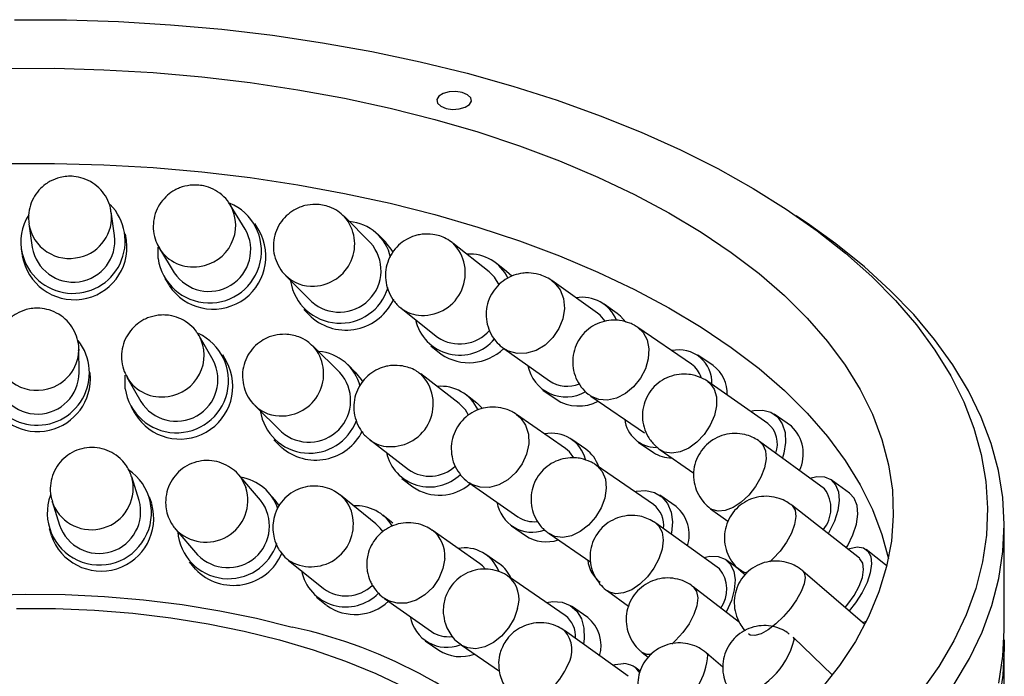
# Model space of a CAD drawing. Units: millimetres. Extents: x 11673 to 11970, y -7568 to -7358.
# Drawn here: x 11755 to 11791, y -7514 to -7490 of the extents above; entities that cross this region are included whole.
import ezdxf

# ---------------------------------------------------------------- set-up
doc = ezdxf.new("R2010")
doc.units = ezdxf.units.MM
doc.header["$LTSCALE"] = 10

msp = doc.modelspace()

# ---------------------------------------------------------------- linework, layer by layer
at = {"color": 7, "linetype": 'Continuous', "lineweight": 25}
for p, q in [((11763.53086, -7497.5669), (11762.99261, -7496.68966)), ((11758.82229, -7497.79529), (11758.70002, -7496.947)), ((11768.04659, -7498.05749), (11767.10784, -7497.1155)), ((11783.87047, -7497.41495), (11783.39085, -7497.08633)), ((11755.7307, -7497.37499), (11755.85297, -7498.22327)), ((11764.02177, -7497.60213), (11763.8718, -7497.35771)), ((11759.2517, -7497.97064), (11759.2182, -7497.73822)), ((11768.59519, -7498.04131), (11768.32992, -7497.77513)), ((11755.45706, -7498.28034), (11755.49054, -7498.5126)), ((11760.38655, -7498.62907), (11760.38711, -7498.21612)), ((11760.43557, -7498.2586), (11760.97383, -7499.13584)), ((11772.32886, -7499.10685), (11771.01661, -7498.06619)), ((11772.95083, -7499.08958), (11772.5774, -7498.79344)), ((11760.63289, -7499.34503), (11760.78264, -7499.58909)), ((11764.98288, -7499.23318), (11765.92163, -7500.17516)), ((11773.13784, -7499.26624), (11772.95233, -7499.09077)), ((11776.23206, -7500.59232), (11774.58406, -7499.42189)), ((11765.63831, -7500.45752), (11765.90334, -7500.72346)), ((11769.15252, -7500.41676), (11770.46477, -7501.45742)), ((11776.93408, -7500.60029), (11776.46367, -7500.2662)), ((11779.61826, -7502.43446), (11777.68193, -7501.10691)), ((11762.37053, -7502.28897), (11761.8735, -7501.41627)), ((11766.94442, -7502.73263), (11765.98396, -7501.786)), ((11770.21623, -7501.77083), (11770.58953, -7502.06687)), ((11772.84695, -7501.8678), (11774.49495, -7503.03822)), ((11757.54366, -7502.73554), (11757.52917, -7501.88879)), ((11762.85586, -7502.33289), (11762.71811, -7502.09101)), ((11780.39768, -7502.48385), (11779.84445, -7502.10455)), ((11767.49639, -7502.71503), (11767.2252, -7502.44775)), ((11757.94754, -7502.95898), (11757.9436, -7502.7287)), ((11759.26664, -7502.90095), (11759.76366, -7503.77365)), ((11771.24554, -7503.85113), (11769.85856, -7502.78542)), ((11782.37458, -7504.56607), (11780.20562, -7503.05856)), ((11771.88415, -7503.83737), (11771.48925, -7503.53395)), ((11774.26333, -7503.36434), (11774.7337, -7503.6984)), ((11775.98554, -7503.58123), (11777.92187, -7504.90878)), ((11759.41608, -7503.9716), (11759.55357, -7504.21301)), ((11763.87808, -7503.92265), (11764.83854, -7504.86928)), ((11772.08823, -7504.0282), (11771.88554, -7503.83843)), ((11775.07391, -7505.47142), (11773.3137, -7504.24606)), ((11783.22234, -7504.66817), (11782.60287, -7504.23761)), ((11764.55775, -7505.15417), (11764.82865, -7505.42116)), ((11768.03072, -7505.16429), (11769.41771, -7506.23)), ((11775.80513, -7505.49307), (11775.30245, -7505.14313)), ((11777.69568, -7505.23869), (11778.24892, -7505.61799)), ((11782.0279, -7505.18556), (11782.07411, -7505.21531)), ((11784.4133, -7506.92044), (11782.07411, -7505.21531)), ((11778.49345, -7505.52198), (11779.6962, -7506.35794)), ((11778.24749, -7507.4866), (11776.18169, -7506.06716)), ((11759.70296, -7507.34316), (11759.43728, -7506.48907)), ((11764.08397, -7507.3368), (11763.29555, -7506.42366)), ((11769.174, -7506.54718), (11769.56875, -7506.8505)), ((11771.5997, -7506.70822), (11773.35991, -7507.93357)), ((11785.31616, -7507.08358), (11784.64892, -7506.59721)), ((11764.60752, -7507.3311), (11764.38673, -7507.07539)), ((11768.23886, -7508.18389), (11766.96457, -7507.15521)), ((11779.06419, -7507.56244), (11778.47401, -7507.15692)), ((11756.57267, -7507.38016), (11756.83836, -7508.23425)), ((11760.1572, -7507.45676), (11760.08491, -7507.22435)), ((11764.76607, -7507.54557), (11764.612, -7507.33629)), ((11785.67141, -7509.42843), (11783.22928, -7507.51371)), ((11783.22928, -7507.51371), (11783.24888, -7507.53039)), ((11768.85207, -7508.16484), (11768.49011, -7507.87265)), ((11780.30695, -7507.6396), (11780.93052, -7508.09414)), ((11780.35317, -7507.66935), (11780.30695, -7507.6396)), ((11773.13137, -7508.26186), (11773.63403, -7508.61178)), ((11778.26441, -7508.11707), (11778.25213, -7508.11082)), ((11778.33098, -7508.1642), (11778.26441, -7508.11707)), ((11780.62575, -7509.80433), (11778.33376, -7508.16384)), ((11790.89308, -7512.0178), (11790.89308, -7508.24626)), ((11756.45641, -7508.35306), (11756.52855, -7508.58497)), ((11761.02484, -7508.38424), (11761.81326, -7509.29738)), ((11771.97407, -7509.61507), (11770.27348, -7508.41976)), ((11774.48276, -7508.53973), (11775.98253, -7509.57024)), ((11772.68954, -7509.62904), (11772.20408, -7509.28782)), ((11786.6134, -7509.6587), (11785.91821, -7509.11365)), ((11761.5105, -7509.55879), (11761.73085, -7509.81399)), ((11765.08018, -7509.48954), (11766.35447, -7510.51822)), ((11781.51256, -7509.94716), (11780.85856, -7509.47906)), ((11786.6572, -7509.69784), (11786.61596, -7509.66071)), ((11781.37826, -7509.87458), (11781.35866, -7509.8579)), ((11781.37826, -7509.87458), (11781.55376, -7510.01218)), ((11785.86591, -7511.80792), (11783.63579, -7509.88829)), ((11775.06358, -7511.48425), (11773.01623, -7510.079)), ((11776.58768, -7510.60334), (11777.35059, -7511.1494)), ((11781.34262, -7511.73888), (11779.67823, -7510.45123)), ((11779.67823, -7510.45123), (11779.69221, -7510.46264)), ((11766.10322, -7510.82946), (11766.46493, -7511.12145)), ((11768.54835, -7510.87412), (11770.24893, -7512.06944)), ((11774.386, -7511.01917), (11774.61952, -7510.98354)), ((11775.87486, -7511.55593), (11775.28994, -7511.15445)), ((11785.79245, -7511.74469), (11785.92425, -7511.69237)), ((11777.33557, -7513.68047), (11775.03718, -7512.0318)), ((11770.01891, -7512.39668), (11770.50432, -7512.73787)), ((11784.6963, -7513.63527), (11783.28106, -7512.27275)), ((11771.31853, -7512.55242), (11772.69099, -7513.49444)), ((11777.84253, -7512.82404), (11777.82854, -7512.81262)), ((11777.84253, -7512.82404), (11778.05634, -7512.98945)), ((11780.75059, -7513.35028), (11780.15945, -7512.84179)), ((11790.89308, -7516.1322), (11790.89308, -7512.70353)), ((11777.77099, -7513.50054), (11777.56872, -7513.35545))]:
    msp.add_line(p, q, dxfattribs=at)
at = {"color": 8, "linetype": 'Continuous', "lineweight": 25}
for p, q in [((11778.64401, -7505.5998), (11778.49248, -7505.52131)), ((11756.66716, -7507.60986), (11756.57249, -7507.37956)), ((11774.69206, -7508.63948), (11774.48186, -7508.53911)), ((11783.63571, -7509.88822), (11783.68289, -7509.94776)), ((11776.65932, -7510.6465), (11776.58853, -7510.60396)), ((11783.28107, -7512.27276), (11783.31744, -7512.36814)), ((11780.15936, -7512.84171), (11780.20772, -7512.9033))]:
    msp.add_line(p, q, dxfattribs=at)
at = {"color": 7, "linetype": 'Continuous', "lineweight": 25, "flags": 128}
for points in [[(11755.21077, -7490.01814), (11757.08997, -7490.02538), (11758.96561, -7490.08547), (11760.83207, -7490.19821), (11762.68379, -7490.36329), (11764.51525, -7490.5802), (11766.32098, -7490.8483), (11768.09558, -7491.16679), (11769.83377, -7491.53471), (11771.53035, -7491.95098), (11773.18027, -7492.41434), (11774.7786, -7492.92341), (11776.32056, -7493.47668), (11777.80155, -7494.07249), (11779.21717, -7494.70907), (11780.56318, -7495.38451), (11781.83556, -7496.0968), (11783.03052, -7496.84381), (11784.14449, -7497.62333), (11785.17414, -7498.433), (11786.11642, -7499.27043), (11786.96849, -7500.13312), (11787.72782, -7501.01848), (11788.39214, -7501.92387), (11788.95948, -7502.8466), (11789.42813, -7503.78391), (11789.7967, -7504.733), (11790.06408, -7505.69105), (11790.22949, -7506.65518), (11790.29243, -7507.62252), (11790.2527, -7508.5902), (11790.11043, -7509.55531), (11789.86604, -7510.51498), (11789.52027, -7511.46635), (11789.07413, -7512.40657), (11788.52897, -7513.33283), (11787.88642, -7514.24239)], [(11754.86269, -7491.77461), (11756.64939, -7491.77054), (11758.43357, -7491.81949), (11760.20932, -7491.9213), (11761.97072, -7492.07563), (11763.71194, -7492.28198), (11765.42718, -7492.53964), (11767.11076, -7492.84777), (11768.75706, -7493.20535), (11770.36064, -7493.61118)], [(11770.769, -7493.21261), (11771.00273, -7493.24843), (11771.24529, -7493.23546), (11771.45975, -7493.17566), (11771.61344, -7493.07815), (11771.68299, -7492.95777), (11771.6578, -7492.83284), (11771.5417, -7492.72239), (11771.35237, -7492.64323), (11771.11863, -7492.60741), (11770.87607, -7492.62038), (11770.66162, -7492.68018), (11770.50792, -7492.77769), (11770.43838, -7492.89807), (11770.46357, -7493.023), (11770.57967, -7493.13345), (11770.769, -7493.21261)], [(11770.36064, -7493.61118), (11771.91616, -7494.06392), (11773.41844, -7494.56207), (11774.86251, -7495.10396), (11776.24357, -7495.68781), (11777.55703, -7496.31166), (11778.79851, -7496.97345), (11779.96391, -7497.67097), (11781.04935, -7498.40192), (11782.05122, -7499.16387), (11782.9662, -7499.95427), (11783.79124, -7500.77051), (11784.52361, -7501.60988), (11785.16087, -7502.46958), (11785.70091, -7503.34677), (11786.14193, -7504.23852), (11786.48246, -7505.14188), (11786.72138, -7506.05384), (11786.85789, -7506.97138), (11786.89154, -7507.89144), (11786.82221, -7508.81097), (11786.65014, -7509.72692), (11786.3759, -7510.63624), (11786.0004, -7511.53591), (11785.52488, -7512.42295), (11784.95093, -7513.2944), (11784.28046, -7514.14738)], [(11754.86269, -7495.20328), (11756.64939, -7495.19921), (11758.43357, -7495.24816), (11760.20932, -7495.34997), (11761.97072, -7495.5043), (11763.71194, -7495.71065), (11765.42718, -7495.96831), (11767.11076, -7496.27644), (11768.75706, -7496.63402), (11770.36064, -7497.03985)], [(11770.36064, -7497.03985), (11771.91616, -7497.49259), (11773.41844, -7497.99074), (11774.86251, -7498.53263), (11776.24357, -7499.11648), (11777.55703, -7499.74033), (11778.79851, -7500.40212), (11779.96391, -7501.09964), (11781.04935, -7501.83059), (11782.05122, -7502.59254), (11782.9662, -7503.38294), (11783.79124, -7504.19918), (11784.52361, -7505.03855), (11785.16087, -7505.89825), (11785.70091, -7506.77544), (11786.14193, -7507.66719), (11786.48246, -7508.57055), (11786.71387, -7509.4463)], [(11789.08254, -7513.96898), (11789.63542, -7513.03515), (11790.08932, -7512.08727), (11790.44292, -7511.12812), (11790.69518, -7510.16052), (11790.84536, -7509.18731), (11790.89302, -7508.21133), (11790.83801, -7507.23546), (11790.68051, -7506.26255), (11790.42097, -7505.29546), (11790.06016, -7504.33703), (11789.59912, -7503.39006), (11789.03922, -7502.45734), (11788.3821, -7501.54159), (11787.62968, -7500.64551), (11786.78418, -7499.77173), (11785.84806, -7498.9228), (11784.82408, -7498.10122), (11783.87047, -7497.41495)], [(11768.86183, -7498.39147), (11768.79613, -7498.28528), (11768.59814, -7498.04427)], [(11772.68134, -7499.57131), (11772.51504, -7499.29254), (11772.32886, -7499.10685)], [(11776.50376, -7500.88018), (11776.3302, -7500.67179), (11776.23206, -7500.59232)], [(11777.24399, -7500.91315), (11777.05884, -7500.70127), (11776.93453, -7500.60061)], [(11757.52917, -7501.88879), (11757.52937, -7501.91725), (11757.52923, -7501.93394)], [(11759.19966, -7503.31713), (11759.19849, -7502.89025), (11759.20709, -7502.82622)], [(11767.76567, -7503.06231), (11767.71836, -7502.98547), (11767.49962, -7502.71821)], [(11771.58401, -7504.27264), (11771.46664, -7504.07662), (11771.24554, -7503.85113)], [(11781.7463, -7504.12939), (11781.86626, -7504.10257), (11782.19129, -7504.08878), (11782.48006, -7504.16712), (11782.71698, -7504.33337), (11782.8893, -7504.57857), (11782.98771, -7504.88949), (11783.00692, -7505.24939), (11782.94589, -7505.63884), (11782.89458, -7505.81338)], [(11775.37031, -7505.80434), (11775.21752, -7505.59458), (11775.07391, -7505.47142)], [(11783.88357, -7506.5343), (11784.13367, -7506.47909), (11784.41207, -7506.49175), (11784.6429, -7506.59287), (11784.81372, -7506.777), (11784.91532, -7507.0342), (11784.94222, -7507.35062), (11784.89297, -7507.7092), (11784.77023, -7508.0906), (11784.58062, -7508.47426), (11784.54033, -7508.54162)], [(11777.57663, -7507.02564), (11777.62693, -7507.01438), (11777.9705, -7506.98851), (11778.28322, -7507.05613), (11778.54821, -7507.21361), (11778.75119, -7507.45245), (11778.88123, -7507.75978), (11778.9313, -7508.11904), (11778.89872, -7508.51085), (11778.88885, -7508.56115)], [(11785.1933, -7509.05357), (11785.24896, -7508.96144), (11785.43857, -7508.57778), (11785.56131, -7508.19638), (11785.61056, -7507.8378), (11785.58366, -7507.52138), (11785.48206, -7507.26418), (11785.31727, -7507.08439)], [(11768.49739, -7508.47533), (11768.39882, -7508.34044), (11768.23886, -7508.18389)], [(11785.247, -7509.09567), (11785.31948, -7509.06984), (11785.58866, -7509.01879), (11785.81241, -7509.05347), (11785.97867, -7509.17199), (11786.07847, -7509.36798), (11786.10642, -7509.63087), (11786.06104, -7509.94648), (11785.94475, -7510.29779), (11785.76383, -7510.66588), (11785.52804, -7511.0309), (11785.29812, -7511.31919)], [(11772.17608, -7509.80515), (11772.08344, -7509.70448), (11771.97407, -7509.61507)], [(11780.06354, -7509.40193), (11780.28252, -7509.35407), (11780.57603, -7509.36051), (11780.82514, -7509.45663), (11781.01645, -7509.63726), (11781.13962, -7509.89265), (11781.18802, -7510.20903), (11781.15905, -7510.56936), (11781.05426, -7510.95419), (11780.8793, -7511.3428), (11780.86485, -7511.36925)], [(11785.15702, -7511.19773), (11785.25711, -7511.08034), (11785.48431, -7510.76307), (11785.66118, -7510.4353), (11785.77568, -7510.11935), (11785.82, -7509.83676), (11785.79112, -7509.60679), (11785.69101, -7509.44511), (11785.67141, -7509.42843)], [(11754.18221, -7510.75505), (11755.60813, -7510.71834), (11757.03549, -7510.73411), (11758.45704, -7510.80229), (11759.86551, -7510.92253), (11761.25375, -7511.0942), (11762.61467, -7511.31645), (11763.94134, -7511.58814), (11765.22699, -7511.90788)], [(11774.61952, -7510.98354), (11774.95151, -7511.00795), (11775.24378, -7511.12471), (11775.48058, -7511.32752), (11775.64914, -7511.60546), (11775.74036, -7511.94353), (11775.74934, -7512.32351), (11775.72256, -7512.52344)], [(11755.28731, -7511.23731), (11756.69145, -7511.24098), (11758.09123, -7511.29804), (11759.479, -7511.4082), (11760.84719, -7511.57084), (11762.18832, -7511.78507), (11763.49507, -7512.04974), (11764.76029, -7512.36339)], [(11790.69518, -7513.93206), (11790.84536, -7512.95884), (11790.89308, -7512.0178)], [(11764.76029, -7512.36339), (11765.97709, -7512.7243), (11767.13882, -7513.13051), (11768.23912, -7513.57981), (11769.27199, -7514.06972), (11770.2318, -7514.59759), (11771.11329, -7515.16052), (11771.91165, -7515.75545), (11772.62252, -7516.37912), (11773.24203, -7517.02812), (11773.76678, -7517.69891), (11774.19234, -7518.38496)], [(11790.88675, -7512.36067), (11790.89302, -7512.6686), (11790.84536, -7513.64458), (11790.69518, -7514.61779)], [(11776.77746, -7513.28013), (11776.86307, -7513.25653), (11777.16944, -7513.22425)]]:
    msp.add_lwpolyline(points, dxfattribs=at)
at = {"color": 8, "linetype": 'Continuous', "lineweight": 25, "flags": 128}
for points in [[(11774.58402, -7499.42186), (11774.68221, -7499.50136), (11774.88316, -7499.75545), (11775.00454, -7500.07015), (11775.03807, -7500.42401), (11774.98148, -7500.79292), (11774.83861, -7501.15174), (11774.6192, -7501.47601), (11774.33821, -7501.74365), (11774.01478, -7501.9364), (11773.67096, -7502.04113), (11773.33017, -7502.05071)], [(11777.68312, -7501.10773), (11777.87314, -7501.28853), (11778.01722, -7501.55774), (11778.08065, -7501.88054), (11778.0591, -7502.23492), (11777.95404, -7502.59675), (11777.77264, -7502.94135), (11777.52725, -7503.24525), (11777.2346, -7503.48774), (11776.91464, -7503.65229), (11776.58915, -7503.72768), (11776.28034, -7503.70879)], [(11773.33017, -7502.05071), (11773.01564, -7501.96448), (11772.847, -7501.86783)], [(11780.20658, -7503.05923), (11780.27494, -7503.11416), (11780.43175, -7503.32773), (11780.51481, -7503.6069), (11780.51846, -7503.93264), (11780.44245, -7504.28275), (11780.29196, -7504.63337), (11780.07724, -7504.96061), (11779.81293, -7505.24217), (11779.51704, -7505.45886), (11779.20974, -7505.59591), (11778.91196, -7505.64398), (11778.64401, -7505.5998)], [(11776.28034, -7503.70879), (11776.00924, -7503.59689), (11775.98435, -7503.58041)], [(11773.31435, -7504.24652), (11773.4573, -7504.36922), (11773.63659, -7504.63063), (11773.73547, -7504.94972), (11773.7472, -7505.30476), (11773.67099, -7505.67154), (11773.51202, -7506.02508), (11773.28114, -7506.34127), (11772.99407, -7506.59858), (11772.67038, -7506.77946), (11772.33213, -7506.87159), (11772.00237, -7506.86869)], [(11782.07411, -7505.21531), (11782.19022, -7505.33574), (11782.28442, -7505.56031), (11782.30408, -7505.84398), (11782.24784, -7506.16741), (11782.11955, -7506.50857), (11781.92796, -7506.8442), (11781.6861, -7507.15142), (11781.41048, -7507.40931), (11781.11987, -7507.60029), (11780.83407, -7507.71134), (11780.57256, -7507.73489), (11780.35317, -7507.66935)], [(11776.18259, -7506.06778), (11776.21659, -7506.09269), (11776.40052, -7506.30047), (11776.51165, -7506.57661), (11776.5424, -7506.90228), (11776.49068, -7507.25529), (11776.36002, -7507.61158), (11776.15931, -7507.94687), (11775.90224, -7508.23832), (11775.60632, -7508.46605), (11775.29173, -7508.61455), (11774.97989, -7508.67371), (11774.69206, -7508.63948)], [(11763.30114, -7506.43018), (11763.39196, -7506.54992), (11763.55355, -7506.88169)], [(11772.00237, -7506.86869), (11771.70357, -7506.77096), (11771.59904, -7506.70776)], [(11783.24888, -7507.53039), (11783.34899, -7507.69207), (11783.37787, -7507.92204), (11783.33355, -7508.20463), (11783.21905, -7508.52057), (11783.04218, -7508.84835), (11782.81498, -7509.16562), (11782.55295, -7509.45076), (11782.43507, -7509.55758)], [(11778.3329, -7508.16322), (11778.44233, -7508.26749), (11778.55565, -7508.49035), (11778.59435, -7508.77409), (11778.5558, -7509.09936), (11778.44262, -7509.44401), (11778.26252, -7509.78453), (11778.02778, -7510.09774), (11777.7544, -7510.36227), (11777.461, -7510.56011), (11777.16759, -7510.67777), (11776.89415, -7510.70724), (11776.65932, -7510.6465)], [(11770.72034, -7509.43108), (11770.65887, -7509.79902), (11770.51235, -7510.1566), (11770.29078, -7510.47944), (11770.00924, -7510.74555), (11769.68693, -7510.93679), (11769.34581, -7511.04013), (11769.00912, -7511.04853), (11768.69982, -7510.96141), (11768.55008, -7510.87534)], [(11781.63504, -7509.94957), (11781.52318, -7509.94028), (11781.37826, -7509.87458)], [(11783.68289, -7509.94776), (11783.7179, -7510.11536), (11783.68062, -7510.34497), (11783.57361, -7510.62092), (11783.40414, -7510.92442), (11783.18377, -7511.23478), (11782.92751, -7511.53086), (11782.65284, -7511.79247), (11782.37847, -7512.00179), (11782.12309, -7512.14455), (11781.90411, -7512.21102), (11781.73646, -7512.19668), (11781.67092, -7512.15493)], [(11779.69221, -7510.46264), (11779.80151, -7510.62414), (11779.83987, -7510.8547), (11779.80465, -7511.13861), (11779.69828, -7511.45653), (11779.52798, -7511.7868), (11779.30537, -7512.1069), (11779.04563, -7512.39502), (11778.90733, -7512.52079)], [(11773.34125, -7511.23895), (11773.21855, -7511.59658), (11773.0242, -7511.93506), (11772.77147, -7512.23133), (11772.47757, -7512.46521), (11772.16252, -7512.62075), (11771.84781, -7512.68735), (11771.55488, -7512.66048), (11771.31882, -7512.55262)], [(11778.17101, -7512.89839), (11778.00135, -7512.89404), (11777.84253, -7512.82404)]]:
    msp.add_lwpolyline(points, dxfattribs=at)
at = {"color": 7, "linetype": 'Continuous', "lineweight": 25}
for centre, radius, start, end in [((11757.31815, -7497.997), 1.88347, 193.909473, 44.594868), ((11762.24027, -7498.35137), 1.8744, 188.520033, 67.141829), ((11757.24686, -7498.02507), 1.80755, 147.414395, 193.588887), ((11762.37343, -7498.54872), 1.90103, 213.417108, 29.647633), ((11762.22618, -7498.30873), 1.50083, 213.442363, 29.622395), ((11767.15319, -7498.94652), 1.65837, 12.669055, 85.436792), ((11757.33275, -7497.97542), 1.50039, 189.508187, 6.895574), ((11757.3665, -7498.2096), 1.90048, 189.482663, 6.921091), ((11766.92323, -7499.05523), 1.50248, 228.192683, 41.610591), ((11771.63327, -7499.98133), 1.51452, 25.331343, 94.041578), ((11766.9483, -7499.14823), 1.80882, 189.130669, 343.202585), ((11767.1606, -7499.31601), 1.88749, 228.362545, 336.128577), ((11775.68127, -7501.36393), 1.34195, 22.91841, 99.670145), ((11771.26593, -7500.46036), 1.64358, 192.680386, 319.736711), ((11761.05304, -7503.02951), 1.87557, 188.821353, 65.153853), ((11771.26203, -7500.29187), 1.41214, 235.627441, 319.919871), ((11756.02718, -7502.74909), 1.88372, 194.945974, 38.186148), ((11771.59655, -7500.60401), 1.7761, 235.523738, 314.712868), ((11766.06403, -7503.62446), 1.65118, 13.503735, 86.043226), ((11779.16747, -7503.10244), 1.18647, 357.187346, 102.785662), ((11761.17985, -7503.22928), 1.90092, 211.444689, 27.880602), ((11761.04362, -7502.9901), 1.50075, 211.473659, 27.851628), ((11775.09277, -7502.21419), 1.40084, 191.228018, 299.780494), ((11779.08021, -7503.18521), 0.92364, 17.184421, 54.371564), ((11779.65127, -7503.49355), 1.25563, 357.640631, 53.526643), ((11756.04332, -7502.72831), 1.50036, 182.236474, 359.723729), ((11765.82823, -7503.73862), 1.50263, 228.803805, 42.027231), ((11756.04302, -7502.95419), 1.90479, 195.925631, 359.50567), ((11770.58696, -7504.704), 1.4752, 24.976433, 95.539167), ((11775.1327, -7502.08028), 1.15082, 236.346128, 292.614847), ((11775.55241, -7502.4359), 1.50475, 237.060327, 297.854762), ((11765.84915, -7503.84306), 1.79758, 188.664648, 339.918015), ((11778.34567, -7504.28449), 1.14517, 186.780758, 269.674685), ((11781.73711, -7505.30434), 0.97541, 340.007906, 49.19078), ((11782.27393, -7505.66067), 1.37283, 334.071152, 46.289923), ((11766.06961, -7504.0082), 1.88083, 228.85847, 333.431548), ((11774.56893, -7506.19335), 1.27352, 14.747546, 101.384251), ((11770.1729, -7505.26086), 1.59585, 192.805068, 314.241965), ((11775.06698, -7506.53078), 1.27347, 18.234763, 54.562114), ((11778.87755, -7504.68041), 1.12882, 236.158323, 271.454434), ((11770.18207, -7505.13496), 1.33543, 235.084054, 313.386453), ((11758.27037, -7507.79077), 1.87672, 160.106202, 55.753044), ((11763.09992, -7508.18514), 1.69832, 18.675177, 80.899399), ((11770.53491, -7505.46195), 1.6917, 235.234858, 310.974152), ((11783.44566, -7507.62686), 1.19806, 319.775484, 36.13101), ((11758.33264, -7507.98798), 1.90058, 198.69246, 15.866186), ((11758.25961, -7507.7532), 1.50046, 198.699456, 15.859196), ((11762.903, -7508.26425), 1.50162, 223.472571, 38.143401), ((11767.52291, -7509.07153), 1.53743, 31.331233, 93.206908), ((11773.87866, -7507.19654), 1.29237, 189.373898, 289.402791), ((11777.65803, -7508.23932), 0.95606, 352.803229, 51.935429), ((11778.1888, -7508.58569), 1.34661, 342.912164, 49.450603), ((11773.92947, -7507.09704), 1.01202, 235.750801, 276.825437), ((11762.92402, -7508.33236), 1.83127, 184.272079, 342.590222), ((11774.38281, -7507.46208), 1.37204, 236.937636, 288.198772), ((11763.1056, -7508.50892), 1.89594, 223.737608, 337.102932), ((11771.4471, -7510.35907), 1.30628, 20.863583, 101.173572), ((11771.95194, -7510.67174), 1.27722, 24.20522, 54.701233), ((11777.00602, -7509.38427), 1.13406, 185.76642, 232.905454), ((11767.15832, -7509.54095), 1.63934, 191.608933, 315.715173), ((11779.7327, -7510.54157), 1.15804, 324.159462, 39.541141), ((11767.16666, -7509.4127), 1.37179, 233.696233, 313.845481), ((11767.49414, -7509.69553), 1.75873, 234.277924, 313.151638), ((11770.79847, -7511.29781), 1.33743, 189.993338, 291.085425), ((11774.4851, -7512.23672), 0.94914, 355.309188, 52.447909), ((11775.02849, -7512.57762), 1.32673, 344.109249, 50.359653), ((11761.47247, -7529.28232), 17.77548, 44.170793, 77.806204), ((11770.84298, -7511.20265), 1.05082, 235.575368, 277.185364), ((11771.28737, -7511.53256), 1.43736, 237.012472, 290.594571), ((11777.16095, -7513.92002), 0.69582, 30.377476, 89.300814)]:
    msp.add_arc(centre, radius, start, end, dxfattribs=at)
at = {"color": 8, "linetype": 'Continuous', "lineweight": 25}
for centre, radius, start, end in [((11761.69455, -7497.42763), 1.49337, 277.080928, 29.385098), ((11757.24126, -7497.1381), 1.47114, 282.547139, 7.696848), ((11765.96172, -7498.10366), 1.51373, 272.366948, 40.538403), ((11757.18918, -7497.1451), 1.47656, 189.189978, 284.579406), ((11761.64571, -7497.50115), 1.42759, 211.798515, 279.390641), ((11769.93511, -7499.14653), 1.5278, 267.871355, 45.24056), ((11765.92215, -7498.28641), 1.3336, 224.967462, 274.390167), ((11769.8937, -7499.47456), 1.19882, 232.158247, 269.267309), ((11760.55683, -7502.11535), 1.49036, 277.307115, 28.473781), ((11764.84309, -7502.78268), 1.51447, 271.885821, 41.365707), ((11756.01477, -7501.88944), 1.48602, 181.953892, 285.55754), ((11756.0618, -7501.89581), 1.46792, 283.855817, 358.511523), ((11760.5068, -7502.17823), 1.43551, 210.760087, 279.607636), ((11768.77475, -7503.87096), 1.53338, 266.966531, 45.208797), ((11764.80404, -7502.97268), 1.32663, 225.990625, 273.841488), ((11768.73653, -7504.24006), 1.16292, 232.849212, 267.884908), ((11757.98925, -7506.89382), 1.50355, 208.439857, 15.592762), ((11762.11397, -7507.3376), 1.51005, 223.535222, 17.573025), ((11766.18329, -7508.10822), 1.2323, 7.1112, 50.781322), ((11765.9061, -7508.2118), 1.52172, 237.223468, 9.689943), ((11769.5965, -7509.32334), 1.12899, 354.523675, 53.265675), ((11772.34586, -7510.89238), 1.05401, 340.80333, 50.524267), ((11774.25455, -7512.73561), 1.05255, 327.912907, 41.963039), ((11780.58065, -7511.68112), 2.82171, 282.686985, 345.908162), ((11777.72126, -7512.74542), 2.49147, 301.840306, 356.366874), ((11772.85041, -7512.31058), 2.49795, 316.089125, 336.797229)]:
    msp.add_arc(centre, radius, start, end, dxfattribs=at)
at = {"color": 7, "linetype": 'Continuous', "lineweight": 25}
for points, knots in [([(11756.85912, -7495.70391), (11756.73749, -7495.74298), (11756.55228, -7495.80246), (11756.29614, -7495.9665), (11756.07768, -7496.16359), (11755.8772, -7496.45131), (11755.74884, -7496.78994), (11755.69865, -7497.11046), (11755.73045, -7497.30619), (11755.74253, -7497.38057)], [0, 0, 0, 0, 0.17214113, 0.26213417, 0.41011865, 0.56835562, 0.73221141, 0.89823586, 1, 1, 1, 1]), ([(11758.68819, -7496.94142), (11758.68382, -7496.89332), (11758.6682, -7496.72164), (11758.54686, -7496.44429), (11758.33322, -7496.13619), (11758.04181, -7495.89023), (11757.70726, -7495.72793), (11757.38388, -7495.66092), (11757.10107, -7495.65666), (11756.93839, -7495.68843), (11756.85912, -7495.70391)], [0, 0, 0, 0, 0.05807973, 0.20727838, 0.35709971, 0.507943, 0.66129637, 0.80061552, 0.90283707, 1, 1, 1, 1]), ([(11761.54326, -7495.98389), (11761.41527, -7496.00802), (11761.2231, -7496.04424), (11760.94938, -7496.17558), (11760.71128, -7496.34147), (11760.4787, -7496.59889), (11760.30578, -7496.91627), (11760.21176, -7497.27394), (11760.21023, -7497.64554), (11760.28334, -7497.98202), (11760.39287, -7498.16833), (11760.43942, -7498.24751)], [0, 0, 0, 0, 0.12964223, 0.19464609, 0.30250754, 0.41829178, 0.53878314, 0.66117072, 0.7844864, 0.90841341, 1, 1, 1, 1]), ([(11762.98876, -7496.70075), (11762.97402, -7496.67125), (11762.90311, -7496.52938), (11762.69443, -7496.32334), (11762.38799, -7496.11606), (11762.07584, -7496.00892), (11761.79464, -7495.96738), (11761.62713, -7495.97838), (11761.54326, -7495.98389)], [0, 0, 0, 0, 0.057880832, 0.278357387, 0.503165979, 0.705559627, 0.852585459, 1, 1, 1, 1]), ([(11766.06734, -7496.6745), (11765.93661, -7496.68207), (11765.74105, -7496.69341), (11765.45292, -7496.78876), (11765.19649, -7496.92225), (11764.93338, -7497.14695), (11764.72105, -7497.43887), (11764.5821, -7497.78091), (11764.53042, -7498.14964), (11764.56946, -7498.52387), (11764.70569, -7498.87267), (11764.85079, -7499.11341), (11764.96579, -7499.20869), (11764.98404, -7499.2238)], [0, 0, 0, 0, 0.11029276, 0.16498945, 0.25593901, 0.35365739, 0.45548636, 0.5589904, 0.66331959, 0.76819326, 0.87362188, 0.97995089, 1, 1, 1, 1]), ([(11767.10668, -7497.12487), (11767.03062, -7497.05258), (11766.8708, -7496.90068), (11766.59335, -7496.7691), (11766.32024, -7496.69046), (11766.15209, -7496.67985), (11766.06734, -7496.6745)], [0, 0, 0, 0, 0.26950076, 0.56630718, 0.7814047, 1, 1, 1, 1]), ([(11770.29838, -7497.75679), (11770.16887, -7497.74758), (11769.97399, -7497.73371), (11769.67578, -7497.79095), (11769.40268, -7497.89102), (11769.11193, -7498.08119), (11768.86372, -7498.34459), (11768.68263, -7498.66667), (11768.58444, -7499.02655), (11768.57769, -7499.40122), (11768.66279, -7499.76993), (11768.8426, -7500.10315), (11769.01928, -7500.32361), (11769.14507, -7500.40554), (11769.1637, -7500.41767)], [0, 0, 0, 0, 0.09872916, 0.14855959, 0.23113572, 0.31972715, 0.41184639, 0.50537699, 0.59959576, 0.69426745, 0.78940221, 0.88529051, 0.98301396, 1, 1, 1, 1]), ([(11771.00543, -7498.06529), (11770.93045, -7498.0098), (11770.7879, -7497.9043), (11770.54435, -7497.80522), (11770.38022, -7497.77291), (11770.29838, -7497.75679)], [0, 0, 0, 0, 0.35746157, 0.67962062, 1, 1, 1, 1]), ([(11774.11202, -7499.1982), (11773.98755, -7499.17337), (11773.79704, -7499.13536), (11773.49321, -7499.15401), (11773.20494, -7499.22039), (11772.88982, -7499.3755), (11772.61011, -7499.60883), (11772.39142, -7499.90809), (11772.25129, -7500.25423), (11772.20015, -7500.62574), (11772.24189, -7501.00068), (11772.37741, -7501.35495), (11772.58226, -7501.65534), (11772.76579, -7501.79982), (11772.84912, -7501.86541)], [0, 0, 0, 0, 0.09062534, 0.13869552, 0.21746235, 0.30156097, 0.38850096, 0.47652386, 0.56506184, 0.65393784, 0.74316151, 0.83295755, 0.92416427, 1, 1, 1, 1]), ([(11774.5819, -7499.42428), (11774.57432, -7499.4176), (11774.5028, -7499.35453), (11774.34268, -7499.27615), (11774.18709, -7499.22357), (11774.11202, -7499.1982)], [0, 0, 0, 0, 0.05777446, 0.54539601, 1, 1, 1, 1]), ([(11757.52296, -7501.93652), (11757.52525, -7501.9162), (11757.54141, -7501.77321), (11757.48324, -7501.50482), (11757.34479, -7501.15936), (11757.11612, -7500.85823), (11756.8198, -7500.62074), (11756.4805, -7500.46808), (11756.15508, -7500.41011), (11755.8729, -7500.414), (11755.71196, -7500.45003), (11755.6344, -7500.46739)], [0, 0, 0, 0, 0.022103028, 0.155535319, 0.289472731, 0.423930394, 0.55924499, 0.696672206, 0.821898363, 0.914163966, 1, 1, 1, 1]), ([(11755.6344, -7500.46739), (11755.51468, -7500.50933), (11755.33137, -7500.57356), (11755.07936, -7500.74425), (11754.86446, -7500.9482), (11754.67401, -7501.24229), (11754.552, -7501.5659), (11754.54091, -7501.78989), (11754.53583, -7501.89238)], [0, 0, 0, 0, 0.19605729, 0.30021526, 0.47081868, 0.65294024, 0.84118161, 1, 1, 1, 1]), ([(11760.38715, -7500.66981), (11760.25957, -7500.69492), (11760.06779, -7500.73267), (11759.79508, -7500.86615), (11759.55804, -7501.03415), (11759.3274, -7501.29371), (11759.15711, -7501.61267), (11759.06598, -7501.97128), (11759.06814, -7502.34268), (11759.13932, -7502.66562), (11759.24259, -7502.83945), (11759.28242, -7502.90648)], [0, 0, 0, 0, 0.131211, 0.19723119, 0.30670372, 0.42418279, 0.54638583, 0.6704848, 0.79550968, 0.92114432, 1, 1, 1, 1]), ([(11761.85773, -7501.41075), (11761.83672, -7501.36891), (11761.75931, -7501.21476), (11761.54131, -7500.99914), (11761.23232, -7500.79501), (11760.9194, -7500.69035), (11760.63794, -7500.65126), (11760.4707, -7500.66363), (11760.38715, -7500.66981)], [0, 0, 0, 0, 0.08018809, 0.29548689, 0.5149568, 0.7127095, 0.85647612, 1, 1, 1, 1]), ([(11777.3974, -7500.95401), (11777.27395, -7500.91408), (11777.0812, -7500.85173), (11776.76446, -7500.83754), (11776.45897, -7500.87722), (11776.12382, -7501.00605), (11775.82159, -7501.21652), (11775.57698, -7501.49739), (11775.40777, -7501.83106), (11775.32532, -7502.19719), (11775.33567, -7502.57333), (11775.43863, -7502.93861), (11775.6274, -7503.25621), (11775.82115, -7503.46831), (11775.9529, -7503.55311), (11775.98694, -7503.57502)], [0, 0, 0, 0, 0.08841841, 0.13804762, 0.21606803, 0.29801288, 0.38173465, 0.4660961, 0.55076052, 0.63563056, 0.72072545, 0.80621326, 0.8927245, 0.97228654, 1, 1, 1, 1]), ([(11777.68052, -7501.11312), (11777.64102, -7501.08446), (11777.55288, -7501.02054), (11777.45269, -7500.97766), (11777.3974, -7500.95401)], [0, 0, 0, 0, 0.44819666, 1, 1, 1, 1]), ([(11764.97063, -7501.35485), (11764.83996, -7501.36087), (11764.64435, -7501.36989), (11764.35508, -7501.4618), (11764.0969, -7501.59235), (11763.83106, -7501.81407), (11763.61529, -7502.10361), (11763.47239, -7502.44406), (11763.41642, -7502.81225), (11763.45137, -7503.1867), (11763.58275, -7503.53783), (11763.73465, -7503.79018), (11763.86004, -7503.89486), (11763.88891, -7503.91897)], [0, 0, 0, 0, 0.108888633, 0.163004464, 0.252952238, 0.349577794, 0.450241166, 0.552546509, 0.655659565, 0.759305157, 0.863494402, 0.968564939, 1, 1, 1, 1]), ([(11765.97312, -7501.78969), (11765.90774, -7501.72652), (11765.75926, -7501.58309), (11765.49502, -7501.45571), (11765.2231, -7501.37369), (11765.05517, -7501.36116), (11764.97063, -7501.35485)], [0, 0, 0, 0, 0.24233202, 0.55033405, 0.7736462, 1, 1, 1, 1]), ([(11769.20447, -7502.49753), (11769.07597, -7502.48432), (11768.8819, -7502.46438), (11768.58189, -7502.51208), (11768.30477, -7502.60391), (11768.00761, -7502.78556), (11767.75121, -7503.04175), (11767.56044, -7503.35852), (11767.45158, -7503.7154), (11767.43362, -7504.0898), (11767.50798, -7504.46046), (11767.67662, -7504.7999), (11767.86279, -7505.03933), (11768.00484, -7505.13575), (11768.04112, -7505.16038)], [0, 0, 0, 0, 0.09660925, 0.14590166, 0.22740264, 0.31475521, 0.40546778, 0.49750962, 0.59019594, 0.68330594, 0.77684954, 0.87110061, 0.96707926, 1, 1, 1, 1]), ([(11769.84816, -7502.78933), (11769.79157, -7502.74522), (11769.66847, -7502.64926), (11769.4473, -7502.55346), (11769.28489, -7502.51606), (11769.20447, -7502.49753)], [0, 0, 0, 0, 0.300453075, 0.653588043, 1, 1, 1, 1]), ([(11780.06099, -7502.96973), (11779.9588, -7502.92279), (11779.78527, -7502.84309), (11779.48124, -7502.78706), (11779.16198, -7502.78734), (11778.80756, -7502.8755), (11778.47944, -7503.04963), (11778.20217, -7503.30031), (11777.99434, -7503.61198), (11777.8692, -7503.96566), (11777.83484, -7504.33968), (11777.89353, -7504.71216), (11778.04486, -7505.06048), (11778.25222, -7505.33559), (11778.42296, -7505.46598), (11778.49201, -7505.51871)], [0, 0, 0, 0, 0.07416078, 0.12593262, 0.20348619, 0.28393491, 0.3653721, 0.44712639, 0.52902174, 0.61100995, 0.69309679, 0.77535318, 0.85804544, 0.94259893, 1, 1, 1, 1]), ([(11780.20706, -7503.06183), (11780.20156, -7503.05722), (11780.15739, -7503.02016), (11780.10599, -7502.99327), (11780.06099, -7502.96973)], [0, 0, 0, 0, 0.12435494, 1, 1, 1, 1]), ([(11772.92225, -7504.05122), (11772.80087, -7504.02076), (11772.61293, -7503.9736), (11772.3078, -7503.97698), (11772.01342, -7504.03009), (11771.68933, -7504.17155), (11771.39839, -7504.39297), (11771.1663, -7504.68279), (11771.01104, -7505.02264), (11770.94354, -7505.39174), (11770.96925, -7505.76728), (11771.08704, -7506.129), (11771.29, -7506.43767), (11771.47328, -7506.62751), (11771.58655, -7506.69614), (11771.60059, -7506.70465)], [0, 0, 0, 0, 0.08758491, 0.13562191, 0.21363068, 0.2966138, 0.38208846, 0.46848477, 0.5553144, 0.64242755, 0.7298339, 0.8177276, 0.90683019, 0.98845341, 1, 1, 1, 1]), ([(11773.3128, -7504.24963), (11773.25475, -7504.21042), (11773.13286, -7504.1281), (11772.99463, -7504.07764), (11772.92225, -7504.05122)], [0, 0, 0, 0, 0.4763143, 1, 1, 1, 1]), ([(11782.02911, -7505.18376), (11781.95408, -7505.13854), (11781.79882, -7505.04499), (11781.50884, -7504.95039), (11781.16957, -7504.91223), (11780.80054, -7504.96315), (11780.45346, -7505.10333), (11780.15098, -7505.32475), (11779.91204, -7505.61376), (11779.75135, -7505.95268), (11779.6788, -7506.32079), (11779.69897, -7506.69558), (11779.81069, -7507.05474), (11779.99707, -7507.35664), (11780.19071, -7507.55549), (11780.31322, -7507.64337), (11780.35195, -7507.67116)], [0, 0, 0, 0, 0.0557566, 0.1153684, 0.19302335, 0.271687, 0.3505543, 0.42947902, 0.50842811, 0.58739278, 0.66637391, 0.74538334, 0.82446494, 0.90384833, 0.96960421, 1, 1, 1, 1]), ([(11759.34407, -7506.25872), (11759.30274, -7506.18593), (11759.21339, -7506.02854), (11759.00711, -7505.80318), (11758.72604, -7505.60169), (11758.37826, -7505.46594), (11758.00664, -7505.41915), (11757.63453, -7505.46512), (11757.28503, -7505.60107), (11756.97951, -7505.81875), (11756.73701, -7506.10477), (11756.57129, -7506.44202), (11756.49664, -7506.80889), (11756.50173, -7507.12977), (11756.55947, -7507.31285), (11756.57976, -7507.37719)], [0, 0, 0, 0, 0.0562751, 0.12167378, 0.20406447, 0.28724312, 0.37056416, 0.45392494, 0.53730278, 0.62069142, 0.70409158, 0.78751135, 0.87098139, 0.954662, 1, 1, 1, 1]), ([(11763.29958, -7506.43306), (11763.28965, -7506.41998), (11763.20875, -7506.31352), (11763.00572, -7506.15135), (11762.68423, -7505.98155), (11762.32148, -7505.8974), (11761.94796, -7505.90344), (11761.58627, -7506.00138), (11761.25934, -7506.18528), (11760.9872, -7506.44428), (11760.78671, -7506.76316), (11760.66979, -7507.1252), (11760.64998, -7507.47448), (11760.69263, -7507.74532), (11760.73928, -7507.8824), (11760.75562, -7507.93042)], [0, 0, 0, 0, 0.01177491, 0.09587609, 0.18305398, 0.27126762, 0.35981151, 0.44850198, 0.5372888, 0.62617766, 0.71524268, 0.80475922, 0.89620096, 0.96363275, 1, 1, 1, 1]), ([(11775.98039, -7505.95071), (11775.86842, -7505.90611), (11775.68629, -7505.83355), (11775.37616, -7505.79555), (11775.06298, -7505.81327), (11774.71648, -7505.91935), (11774.39905, -7506.10961), (11774.13547, -7506.37384), (11773.94402, -7506.69559), (11773.83716, -7507.05527), (11773.82209, -7507.43083), (11773.89996, -7507.80082), (11774.07122, -7508.14249), (11774.27647, -7508.39051), (11774.43388, -7508.499), (11774.48431, -7508.53376)], [0, 0, 0, 0, 0.08053532, 0.13099339, 0.20856785, 0.28956275, 0.37189885, 0.45468794, 0.53768434, 0.62081879, 0.70410174, 0.7876417, 0.87184602, 0.95894211, 1, 1, 1, 1]), ([(11776.18014, -7506.07313), (11776.15517, -7506.05371), (11776.09324, -7506.00553), (11776.02257, -7505.9712), (11775.98039, -7505.95071)], [0, 0, 0, 0, 0.403169238, 1, 1, 1, 1]), ([(11759.43019, -7506.49204), (11759.42128, -7506.45519), (11759.40166, -7506.37413), (11759.36439, -7506.29945), (11759.34407, -7506.25872)], [0, 0, 0, 0, 0.45456281, 1, 1, 1, 1]), ([(11766.95701, -7507.15816), (11766.88855, -7507.1052), (11766.72545, -7506.97903), (11766.41477, -7506.86109), (11766.05245, -7506.8072), (11765.68209, -7506.84581), (11765.33015, -7506.97414), (11765.01824, -7507.18689), (11764.76589, -7507.47373), (11764.59755, -7507.80688), (11764.52602, -7508.12651), (11764.51541, -7508.42668), (11764.55209, -7508.60681), (11764.57243, -7508.70663)], [0, 0, 0, 0, 0.06899049, 0.16435083, 0.26167611, 0.35996959, 0.45888174, 0.55839209, 0.65881941, 0.76135806, 0.85349048, 0.91880136, 1, 1, 1, 1]), ([(11783.24939, -7507.52976), (11783.18547, -7507.48262), (11783.03961, -7507.37506), (11782.75872, -7507.25222), (11782.41456, -7507.18267), (11782.04099, -7507.20171), (11781.68275, -7507.31176), (11781.36232, -7507.50658), (11781.09951, -7507.77414), (11780.91044, -7508.09808), (11780.80671, -7508.45858), (11780.79474, -7508.83354), (11780.87517, -7509.20038), (11781.03649, -7509.52072), (11781.21239, -7509.73376), (11781.3261, -7509.8311), (11781.35815, -7509.85853)], [0, 0, 0, 0, 0.05057642, 0.115412, 0.19377633, 0.27262894, 0.35155844, 0.43050922, 0.50946891, 0.58843475, 0.66740671, 0.74638931, 0.8253992, 0.90452417, 0.97309113, 1, 1, 1, 1]), ([(11778.25213, -7508.11082), (11778.1729, -7508.06654), (11778.01716, -7507.9795), (11777.72807, -7507.89734), (11777.39576, -7507.86979), (11777.03019, -7507.93077), (11776.68768, -7508.08015), (11776.39154, -7508.3096), (11776.16059, -7508.60494), (11776.00916, -7508.9481), (11775.94661, -7509.31817), (11775.97709, -7509.69247), (11776.09872, -7510.04957), (11776.29286, -7510.34269), (11776.46998, -7510.51974), (11776.57114, -7510.58963), (11776.59045, -7510.60297)], [0, 0, 0, 0, 0.05893446, 0.11584438, 0.19424759, 0.27426155, 0.35466688, 0.43518616, 0.51575483, 0.59635444, 0.6769875, 0.75767731, 0.83851141, 0.91994974, 0.98471293, 1, 1, 1, 1]), ([(11760.75562, -7507.93042), (11760.80025, -7508.03314), (11760.86979, -7508.19322), (11760.98097, -7508.32693), (11761.02081, -7508.37484)], [0, 0, 0, 0, 0.64160108, 1, 1, 1, 1]), ([(11770.26764, -7508.42208), (11770.18773, -7508.37006), (11770.0083, -7508.25325), (11769.68238, -7508.15837), (11769.31807, -7508.13441), (11768.95134, -7508.20287), (11768.60738, -7508.36135), (11768.31872, -7508.59701), (11768.10257, -7508.88626), (11767.9788, -7509.17025), (11767.9199, -7509.43625), (11767.90354, -7509.66669), (11767.92216, -7509.81933), (11767.93089, -7509.89092)], [0, 0, 0, 0, 0.08121565, 0.18234112, 0.28590326, 0.39109603, 0.49776609, 0.60644702, 0.70613393, 0.80380557, 0.86875183, 0.93844184, 1, 1, 1, 1]), ([(11764.57243, -7508.70663), (11764.61227, -7508.82462), (11764.67206, -7509.0017), (11764.83276, -7509.24356), (11764.95623, -7509.39731), (11765.06526, -7509.47133), (11765.08774, -7509.48659)], [0, 0, 0, 0, 0.389868059, 0.585153999, 0.914461229, 1, 1, 1, 1]), ([(11783.6915, -7509.93872), (11783.60532, -7509.86654), (11783.45895, -7509.74394), (11783.18044, -7509.60977), (11782.87237, -7509.52589), (11782.50723, -7509.51754), (11782.14481, -7509.59905), (11781.81128, -7509.76781), (11781.52867, -7510.01371), (11781.31478, -7510.32188), (11781.18295, -7510.67373), (11781.14186, -7511.04812), (11781.19438, -7511.42544), (11781.33041, -7511.74719), (11781.46478, -7511.94659), (11781.54164, -7512.02611), (11781.55328, -7512.03815)], [0, 0, 0, 0, 0.07297816, 0.12395476, 0.20030476, 0.27950267, 0.35967184, 0.44015258, 0.52077213, 0.60148232, 0.68228958, 0.76326345, 0.84466557, 0.9278954, 0.9890811, 1, 1, 1, 1]), ([(11767.93089, -7509.89092), (11767.95947, -7510.01171), (11768.00102, -7510.18729), (11768.12682, -7510.43345), (11768.27778, -7510.63989), (11768.43132, -7510.80166), (11768.53819, -7510.86266), (11768.55419, -7510.8718)], [0, 0, 0, 0, 0.31037509, 0.45119513, 0.69105803, 0.95373438, 1, 1, 1, 1]), ([(11773.01167, -7510.08416), (11772.98942, -7510.06645), (11772.87738, -7509.97727), (11772.6293, -7509.87799), (11772.2801, -7509.80434), (11771.91002, -7509.82252), (11771.54663, -7509.93225), (11771.22726, -7510.12748), (11770.97456, -7510.38469), (11770.81348, -7510.64853), (11770.72042, -7510.8998), (11770.66763, -7511.14554), (11770.66953, -7511.31821), (11770.67058, -7511.41359)], [0, 0, 0, 0, 0.02543279, 0.12811123, 0.23461531, 0.34397424, 0.45598722, 0.57144022, 0.67541474, 0.77627878, 0.8457798, 0.9148136, 1, 1, 1, 1]), ([(11779.69244, -7510.46236), (11779.63178, -7510.41849), (11779.4841, -7510.31168), (11779.20054, -7510.1904), (11778.84931, -7510.12465), (11778.47546, -7510.14924), (11778.11878, -7510.26467), (11777.80125, -7510.46429), (11777.54247, -7510.73577), (11777.35828, -7511.06251), (11777.25996, -7511.4245), (11777.2536, -7511.79954), (11777.33945, -7512.16494), (11777.50662, -7512.48518), (11777.68526, -7512.69389), (11777.79915, -7512.78864), (11777.82832, -7512.81291)], [0, 0, 0, 0, 0.04768599, 0.11610107, 0.1947556, 0.273672, 0.35262297, 0.43158341, 0.51054793, 0.58951496, 0.66848477, 0.74745947, 0.82644678, 0.90548708, 0.97579665, 1, 1, 1, 1]), ([(11770.67058, -7511.41359), (11770.68778, -7511.53983), (11770.71232, -7511.71998), (11770.81383, -7511.97389), (11770.93604, -7512.18651), (11771.11045, -7512.39768), (11771.2574, -7512.50106), (11771.32309, -7512.54727)], [0, 0, 0, 0, 0.28066074, 0.40051588, 0.60323241, 0.82263567, 1, 1, 1, 1]), ([(11775.03385, -7512.03678), (11774.9599, -7511.9865), (11774.78917, -7511.8704), (11774.47321, -7511.77002), (11774.1095, -7511.73594), (11773.74703, -7511.79415), (11773.41479, -7511.93479), (11773.13479, -7512.14056), (11772.92964, -7512.37942), (11772.79725, -7512.61626), (11772.69866, -7512.87549), (11772.6774, -7513.0665), (11772.66438, -7513.18349)], [0, 0, 0, 0, 0.08313329, 0.19194184, 0.30476913, 0.42154771, 0.53047823, 0.63843221, 0.74288207, 0.82156144, 0.89071636, 1, 1, 1, 1]), ([(11783.1419, -7512.16639), (11783.11519, -7512.14227), (11783.03841, -7512.07293), (11782.84628, -7511.97575), (11782.56822, -7511.87511), (11782.21758, -7511.83942), (11781.85641, -7511.88783), (11781.51177, -7512.02494), (11781.20892, -7512.24344), (11780.96778, -7512.53084), (11780.80417, -7512.87021), (11780.72836, -7513.24298), (11780.74973, -7513.61316), (11780.83539, -7513.91268), (11780.92641, -7514.06885), (11780.95903, -7514.12482)], [0, 0, 0, 0, 0.02604668, 0.07487352, 0.15469849, 0.23984659, 0.32778449, 0.41677704, 0.50626993, 0.59609003, 0.68624795, 0.77696332, 0.86905415, 0.95307732, 1, 1, 1, 1]), ([(11780.21682, -7512.89377), (11780.12988, -7512.82086), (11779.98311, -7512.69777), (11779.70419, -7512.56355), (11779.39687, -7512.47982), (11779.0321, -7512.4713), (11778.66979, -7512.55255), (11778.33621, -7512.72104), (11778.05343, -7512.96672), (11777.83933, -7513.27474), (11777.70722, -7513.62654), (11777.6659, -7514.00097), (11777.7181, -7514.37876), (11777.85457, -7514.7002), (11777.98277, -7514.89295), (11778.05279, -7514.96616), (11778.05811, -7514.97172)], [0, 0, 0, 0, 0.07407789, 0.12506016, 0.20171039, 0.28129175, 0.36189218, 0.44282136, 0.52389734, 0.60507001, 0.68634551, 0.76779833, 0.84970673, 0.93356394, 0.99495663, 1, 1, 1, 1]), ([(11772.66438, -7513.18349), (11772.66785, -7513.31406), (11772.67275, -7513.49824), (11772.74756, -7513.76143), (11772.84247, -7513.98228), (11773.00943, -7514.22019), (11773.1633, -7514.38774), (11773.27269, -7514.45306), (11773.2919, -7514.46453)], [0, 0, 0, 0, 0.26178274, 0.36925606, 0.55004799, 0.74334519, 0.9549224, 1, 1, 1, 1])]:
    msp.add_open_spline(points, degree=3, knots=knots, dxfattribs=at)

doc.saveas('drawing.dxf')
